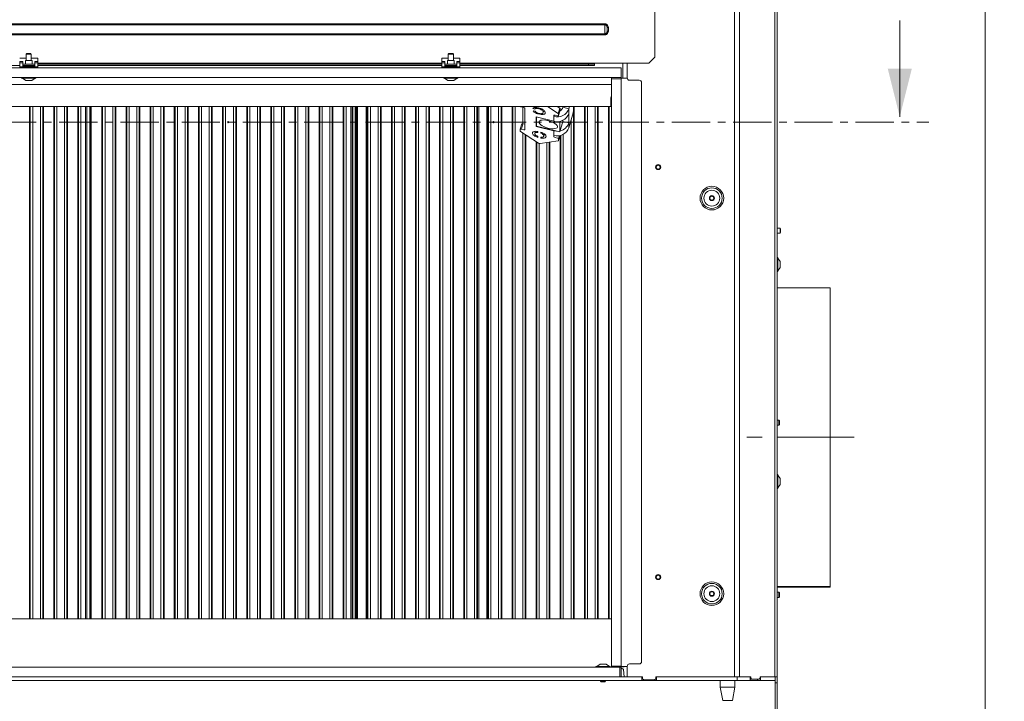
# Model space of a CAD drawing. Extents: x 5572 to 9506, y -2525 to 2952.
# Drawn here: x 7583 to 8399, y 185 to 750 of the extents above; entities that cross this region are included whole.
import ezdxf

# ---------------------------------------------------------------- set-up
doc = ezdxf.new("R2010")
doc.units = 0
doc.header["$LTSCALE"] = 5
doc.linetypes.add('CENTER', pattern=[10.16, 6.35, -1.27, 1.27, -1.27])
doc.linetypes.add('CENTERX2', pattern=[20.32, 12.7, -2.54, 2.54, -2.54])
doc.layers.add('SLD-0', color=7, linetype='Continuous')
doc.styles.add('Brunner 2014', font='arial.ttf', dxfattribs={"height": 35})
doc.dimstyles.new('Brunner 2014', dxfattribs={"dimscale": 5, "dimtxt": 35, "dimasz": 5, "dimexe": 3.175, "dimexo": 0, "dimgap": 0.762, "dimtad": 1, "dimdec": 0, "dimrnd": 1e-08, "dimtxsty": 'Brunner 2014', "dimcen": 0.09, "dimdle": 10, "dimclrd": 7, "dimclre": 7, "dimclrt": 7, "dimadec": 1, "dimazin": 2, "dimtfac": 0.666667, "dimtdec": 0, "dimtmove": 0, "dimatfit": 3, "dimldrblk": 'Filled-1', "dimfxl": 1, "dimtolj": 1, "dimlwd": 5, "dimlwe": 5, "dimarcsym": 0})

# ---------------------------------------------------------------- blocks, each defined once
blk = doc.blocks.new('*D82')
at = {"layer": 'Defpoints', "color": 0, "lineweight": 5}
for p in [(7787.36, 1579.38), (8209.16, 82.38), (8383.26, 82.38)]:
    blk.add_point(p, dxfattribs=at)
at = {"layer": 'SLD-0', "color": 7, "linetype": 'Continuous', "lineweight": 5}
for p, q in [((7787.36, 1579.38), (8399.14, 1579.38)), ((8383.26, 1554.38), (8383.26, 107.38)), ((8209.16, 82.38), (8399.14, 82.38))]:
    blk.add_line(p, q, dxfattribs=at)
at = {"layer": 'SLD-0', "color": 7, "lineweight": 5}
for points in [[(8379.1, 1554.38), (8387.43, 1554.38), (8383.26, 1579.38)], [(8379.1, 107.38), (8387.43, 107.38), (8383.26, 82.38)]]:
    blk.add_solid(points, dxfattribs=at)
at = {"layer": 'SLD-0', "color": 7, "insert": (8343.71, 859.29), "char_height": 35, "attachment_point": 2, "rotation": 90, "style": 'Brunner 2014'}
blk.add_mtext('\\A1;1497', dxfattribs=at)
blk = doc.blocks.new('Filled-1')
at = {"color": 0}
for p, q in [((0, 0), (-1, 0.167)), ((-1, 0.167), (-1, -0.167)), ((-1, 0), (0, 0)), ((-1, -0.167), (0, 0))]:
    blk.add_line(p, q, dxfattribs=at)
at = {"color": 0, "flags": 128}
blk.add_lwpolyline([(-1, -0.167), (0, 0), (-1, 0.167), (-1, -0.167)], dxfattribs=at)
at = {"color": 0}
blk.add_solid([(-1, -0.167), (0, 0), (-1, 0.167), (-1, -0.167)], dxfattribs=at)

msp = doc.modelspace()

# ---------------------------------------------------------------- linework, layer by layer
at = {"color": 7, "linetype": 'Continuous', "lineweight": 0}
for p, q in [((8109.45, 719.38), (8109.45, 1245.38)), ((8175.45, 205.38), (8175.45, 1243.38)), ((8179.69, 205.38), (8179.69, 1243.38)), ((8208.91, 205.38), (8208.91, 1243.38)), ((8210.66, 205.38), (8210.66, 1243.38)), ((8067.95, 746.95), (7155.95, 746.95)), ((7155.95, 746.12), (8067.95, 746.12)), ((8067.95, 746.12), (8067.95, 746.95)), ((8067.95, 746.12), (8067.95, 738.64)), ((8070.82, 743.79), (8069.86, 743.67)), ((8312.47, 749.68), (8312.47, 669.68)), ((8067.95, 738.64), (7155.95, 738.64)), ((7155.95, 737.81), (8067.95, 737.81)), ((8067.95, 737.81), (8067.95, 738.64)), ((8070.82, 740.96), (8069.86, 741.09)), ((7588.1, 721.88), (7588.6, 722.38)), ((7588.1, 716.48), (7588.1, 721.88)), ((7592.3, 721.88), (7588.1, 721.88)), ((7591.8, 722.38), (7588.6, 722.38)), ((7591.8, 722.38), (7592.3, 721.88)), ((7592.3, 721.88), (7592.3, 716.48)), ((7938.1, 721.88), (7938.6, 722.38)), ((7938.1, 716.48), (7938.1, 721.88)), ((7942.3, 721.88), (7938.1, 721.88)), ((7941.8, 722.38), (7938.6, 722.38)), ((7941.8, 722.38), (7942.3, 721.88)), ((7942.3, 721.88), (7942.3, 716.48)), ((8109.45, 719.38), (8104.45, 714.38)), ((7247.7, 712.38), (7582.7, 712.38)), ((7582.7, 718.38), (7588.1, 718.38)), ((7582.7, 715.57), (7585.2, 715.57)), ((7582.7, 715.57), (7582.7, 714.57)), ((7582.7, 714.57), (7585.2, 714.57)), ((7582.7, 714.57), (7582.7, 711.38)), ((7582.7, 711.38), (7585.2, 711.38)), ((7582.7, 710.38), (7582.7, 711.38)), ((7585.2, 715.57), (7585.2, 714.57)), ((7585.2, 714.57), (7585.2, 711.38)), ((7585.2, 713.38), (7595.2, 713.38)), ((7585.2, 712.38), (7595.2, 712.38)), ((7585.2, 711.48), (7585.3, 711.48)), ((7585.2, 711.38), (7585.2, 710.88)), ((7585.2, 711), (7585.3, 711)), ((7588.1, 710.97), (7585.2, 710.97)), ((7595.2, 710.88), (7585.2, 710.88)), ((7585.3, 711), (7585.3, 711.48)), ((7595.1, 711.48), (7585.3, 711.48)), ((7585.3, 711), (7595.1, 711)), ((7587.4, 713.38), (7587.4, 716.48)), ((7587.4, 716.48), (7593, 716.48)), ((7587.4, 711.98), (7587.4, 712.38)), ((7588.1, 710.88), (7588.1, 711)), ((7592.3, 718.38), (7597.7, 718.38)), ((7592.3, 711), (7592.3, 710.88)), ((7595.2, 710.97), (7592.3, 710.97)), ((7593, 716.48), (7593, 713.38)), ((7593, 712.38), (7593, 711.98)), ((7595.1, 711.48), (7595.1, 711)), ((7595.1, 711.48), (7595.2, 711.48)), ((7595.1, 711), (7595.2, 711)), ((7595.2, 715.57), (7597.7, 715.57)), ((7595.2, 714.57), (7595.2, 715.57)), ((7595.2, 714.57), (7597.7, 714.57)), ((7595.2, 711.38), (7595.2, 714.57)), ((7595.2, 711.38), (7597.7, 711.38)), ((7595.2, 710.88), (7595.2, 711.38)), ((7597.7, 715.57), (7597.7, 718.38)), ((7597.7, 714.57), (7597.7, 715.57)), ((7597.7, 711.38), (7597.7, 714.57)), ((7597.7, 714.38), (7932.7, 714.38)), ((7597.7, 713.38), (7932.7, 713.38)), ((7597.7, 712.38), (7932.7, 712.38)), ((7597.7, 711.38), (7597.7, 710.38)), ((7932.7, 718.38), (7938.1, 718.38)), ((7932.7, 715.57), (7932.7, 718.38)), ((7932.7, 715.57), (7935.2, 715.57)), ((7932.7, 715.57), (7932.7, 714.57)), ((7932.7, 714.57), (7935.2, 714.57)), ((7932.7, 714.57), (7932.7, 711.38)), ((7932.7, 711.38), (7935.2, 711.38)), ((7932.7, 710.38), (7932.7, 711.38)), ((7935.2, 715.57), (7935.2, 714.57)), ((7935.2, 714.57), (7935.2, 711.38)), ((7935.2, 713.38), (7945.2, 713.38)), ((7935.2, 712.38), (7945.2, 712.38)), ((7935.2, 711.48), (7935.3, 711.48)), ((7935.2, 711.38), (7935.2, 710.88)), ((7935.2, 711), (7935.3, 711)), ((7938.1, 710.97), (7935.2, 710.97)), ((7945.2, 710.88), (7935.2, 710.88)), ((7945.1, 711.48), (7935.3, 711.48)), ((7935.3, 711), (7935.3, 711.48)), ((7935.3, 711), (7945.1, 711)), ((7937.4, 713.38), (7937.4, 716.48)), ((7937.4, 716.48), (7943, 716.48)), ((7937.4, 711.98), (7937.4, 712.38)), ((7938.1, 710.88), (7938.1, 711)), ((7942.3, 718.38), (7947.7, 718.38)), ((7942.3, 711), (7942.3, 710.88)), ((7945.2, 710.97), (7942.3, 710.97)), ((7943, 716.48), (7943, 713.38)), ((7943, 712.38), (7943, 711.98)), ((7945.1, 711.48), (7945.1, 711)), ((7945.1, 711.48), (7945.2, 711.48)), ((7945.1, 711), (7945.2, 711)), ((7945.2, 715.57), (7947.7, 715.57)), ((7945.2, 714.57), (7945.2, 715.57)), ((7945.2, 714.57), (7947.7, 714.57)), ((7945.2, 711.38), (7945.2, 714.57)), ((7945.2, 711.38), (7947.7, 711.38)), ((7945.2, 710.88), (7945.2, 711.38)), ((7947.7, 715.57), (7947.7, 718.38)), ((7947.7, 714.57), (7947.7, 715.57)), ((7947.7, 711.38), (7947.7, 714.57)), ((7947.7, 714.38), (8059.45, 714.38)), ((7947.7, 713.38), (8054.45, 713.38)), ((7947.7, 712.38), (8054.45, 712.38)), ((7947.7, 711.38), (7947.7, 710.38)), ((8059.45, 713.38), (8054.45, 713.38)), ((8054.45, 713.38), (8054.45, 712.38)), ((8054.45, 712.38), (8059.45, 712.38)), ((8059.45, 714.38), (8059.45, 713.38)), ((8104.45, 714.38), (8059.45, 714.38)), ((8059.45, 712.38), (8059.45, 713.38)), ((8082.95, 701.88), (8082.95, 714.38)), ((8086.43, 702.13), (8086.43, 714.38)), ((7584.3, 701.83), (7584.3, 702.38)), ((7596.1, 702.38), (7596.1, 701.83)), ((7934.3, 701.83), (7934.3, 702.38)), ((7946.1, 702.38), (7946.1, 701.83)), ((7401.95, 696.49), (8073.45, 696.49)), ((7596.1, 701.83), (7584.3, 701.83)), ((7587.7, 699.88), (7584.9, 701.83)), ((7592.7, 699.88), (7587.7, 699.88)), ((7595.5, 701.83), (7592.7, 699.88)), ((7946.1, 701.83), (7934.3, 701.83)), ((7937.7, 699.88), (7934.9, 701.83)), ((7942.7, 699.88), (7937.7, 699.88)), ((7945.5, 701.83), (7942.7, 699.88)), ((8086.45, 701.88), (8081.45, 701.88)), ((8088.43, 700.13), (8096.43, 700.13)), ((8098.43, 698.13), (8098.43, 218.13)), ((8073, 678.38), (7384.95, 678.38)), ((7641.16, 678.38), (7641.16, 253.38)), ((7861.16, 678.38), (7861.16, 253.38)), ((7998.67, 678.03), (8000.6, 677.55)), ((8020.37, 678.38), (8029.3, 672.55)), ((8028.48, 678.38), (8030.59, 677)), ((8033.14, 677.68), (8033.34, 678.38)), ((8033.14, 677.68), (8037.97, 676.49)), ((8037.97, 676.49), (8038.51, 678.38)), ((8041.85, 677.66), (8041.85, 674.52)), ((8073, 680.49), (8073, 685.38)), ((8073, 678.38), (8073, 680.49)), ((8001.57, 659.27), (8001.57, 676.92)), ((8009.77, 676.13), (8008.1, 676.71)), ((8008.4, 674.69), (8010.08, 674.42)), ((8010.17, 677.48), (8009.77, 676.13)), ((8011.04, 669.68), (8011.04, 661.84)), ((8025.72, 666.07), (8011.04, 669.68)), ((8011.29, 661.99), (8011.29, 669.62)), ((8013.14, 672.67), (8012.99, 672.15)), ((8013.26, 677.03), (8013.11, 676.52)), ((8016.72, 673.35), (8016.8, 673.65)), ((8017.3, 675.21), (8016.76, 673.34)), ((8017.26, 675.24), (8016.8, 673.65)), ((8026.07, 671.18), (8025.72, 669.99)), ((8025.72, 670.97), (8025.72, 669.99)), ((8025.72, 666.07), (8025.72, 669.99)), ((8028.62, 670.65), (8026.68, 671.12)), ((8030.59, 677), (8029.3, 672.55)), ((8029.58, 672.21), (8030.88, 676.65)), ((8030.88, 675.24), (8029.58, 670.8)), ((8030.87, 675.2), (8029.58, 670.76)), ((8029.58, 672.21), (8029.58, 670.8)), ((8030.87, 675.2), (8030.88, 675.24)), ((8030.88, 676.65), (8030.88, 675.24)), ((8037.97, 672.57), (8037.97, 676.49)), ((8037.97, 660.8), (8041.59, 673.24)), ((8037.97, 664.73), (8037.97, 672.57)), ((7997.71, 659.48), (7999.01, 663.92)), ((7998.67, 659.59), (7999.97, 664.03)), ((8001.57, 663.64), (7999.97, 664.03)), ((8011.29, 662.7), (8011.04, 661.84)), ((8025.72, 658.22), (8011.04, 661.84)), ((8030.6, 657.23), (8011.29, 661.99)), ((8027.8, 665.76), (8030.6, 665.07)), ((8030.89, 666.07), (8030.6, 665.07)), ((8033.14, 665.92), (8030.6, 657.23)), ((8030.6, 665.07), (8030.6, 657.23)), ((8033.14, 665.92), (8033.14, 666.9)), ((8033.14, 665.92), (8037.97, 664.73)), ((8037.97, 660.8), (8037.97, 664.73)), ((7997.71, 659.44), (7997.71, 658.03)), ((7997.99, 657.68), (8012.96, 647.91)), ((8000.6, 659.12), (7998.67, 659.59)), ((8008, 656.81), (8007.87, 656.34)), ((8009.83, 656.07), (8010.32, 657.77)), ((8012.32, 656.81), (8012.32, 657.62)), ((8012.32, 653.55), (8012.32, 652.75)), ((8014.73, 656.21), (8014.73, 657.02)), ((8014.95, 656.93), (8014.73, 656.21)), ((8017.74, 655.58), (8017.19, 653.7)), ((8017.7, 655.6), (8017.23, 653.98)), ((8025.72, 658.22), (8025.72, 654.3)), ((8025.72, 653.32), (8025.72, 654.3)), ((8030.78, 654.27), (8029.58, 650.13)), ((8014.33, 647.58), (8029.3, 649.97)), ((8014.73, 652.96), (8014.73, 652.16)), ((8014.97, 652.96), (8014.73, 652.16)), ((8028.62, 652.21), (8026.68, 652.69)), ((8029.58, 650.17), (8029.58, 651.58)), ((8210.66, 577.48), (8213.16, 577.48)), ((8213.16, 573.28), (8210.66, 573.28)), ((8213.16, 577.48), (8213.66, 576.98)), ((8213.16, 575.36), (8213.16, 577.48)), ((8213.16, 573.28), (8213.16, 575.36)), ((8213.66, 573.78), (8213.16, 573.28)), ((8213.66, 575.37), (8213.66, 576.98)), ((8213.66, 573.78), (8213.66, 575.37)), ((8210.66, 553.28), (8211.21, 553.28)), ((8211.21, 553.28), (8211.21, 541.48)), ((8211.21, 552.68), (8213.16, 549.88)), ((8213.16, 549.88), (8213.16, 544.88)), ((8211.21, 541.48), (8210.66, 541.48)), ((8213.16, 544.88), (8211.21, 542.08)), ((8210.66, 418.33), (8212.16, 418.33)), ((8212.16, 418.33), (8212.66, 417.83)), ((8212.16, 415.07), (8212.16, 418.33)), ((8212.66, 415.35), (8212.66, 417.83)), ((8212.16, 414.13), (8210.66, 414.13)), ((8212.16, 414.13), (8212.16, 415.07)), ((8212.66, 414.63), (8212.16, 414.13)), ((8212.66, 414.63), (8212.66, 415.35)), ((8210.66, 373.28), (8211.21, 373.28)), ((8211.21, 373.28), (8211.21, 361.48)), ((8211.21, 372.68), (8213.16, 369.88)), ((8213.16, 369.88), (8213.16, 364.88)), ((8211.21, 361.48), (8210.66, 361.48)), ((8213.16, 364.88), (8211.21, 362.08)), ((8210.66, 275.54), (8212.16, 275.54)), ((8212.16, 271.34), (8210.66, 271.34)), ((8212.16, 275.54), (8212.66, 275.04)), ((8212.16, 271.34), (8212.16, 275.54)), ((8212.66, 271.84), (8212.16, 271.34)), ((8212.66, 271.84), (8212.66, 275.04)), ((8073.45, 253.38), (7192.16, 253.38)), ((8060.55, 213.38), (8060.55, 213.93)), ((8060.55, 213.93), (8072.35, 213.93)), ((8061.15, 213.93), (8063.95, 215.88)), ((8063.95, 215.88), (8068.95, 215.88)), ((8068.95, 215.88), (8071.75, 213.93)), ((8072.35, 213.93), (8072.35, 213.38)), ((8086.42, 213.88), (8081.45, 213.88)), ((8081.45, 213.4), (8081.66, 213.38)), ((8082.26, 212.38), (8081.45, 212.38)), ((8081.66, 213.38), (8081.66, 213.88)), ((8081.66, 213.38), (8086.42, 213.88)), ((8086.43, 205.38), (8086.43, 214.13)), ((8096.43, 216.13), (8088.43, 216.13)), ((8080.45, 205.38), (8081.45, 205.38)), ((8086.43, 205.38), (8081.45, 205.38)), ((8083.9, 205.38), (8083.26, 211.48)), ((8099.16, 205.38), (8086.43, 205.38)), ((8098.66, 202.38), (8098.66, 205.38)), ((8099.16, 203.88), (8099.16, 205.38)), ((8175.45, 205.38), (8110.16, 205.38)), ((8110.16, 205.38), (8110.16, 203.88)), ((8110.66, 202.38), (8110.66, 205.38)), ((8175.45, 205.38), (8177.04, 205.38)), ((8177.66, 205.38), (8177.04, 205.38)), ((8177.66, 202.38), (8177.66, 205.38)), ((8177.66, 205.38), (8178.04, 205.38)), ((8178.04, 205.38), (8179.69, 205.38)), ((8188.88, 205.38), (8179.69, 205.38)), ((8188.39, 202.38), (8188.39, 205.38)), ((8188.88, 204.38), (8188.39, 204.38)), ((8188.88, 204.38), (8188.88, 205.38)), ((8189.59, 203.38), (8188.88, 204.38)), ((8196.66, 204.38), (8195.96, 203.38)), ((8208.91, 205.38), (8196.66, 205.38)), ((8196.66, 205.38), (8196.66, 204.38)), ((8196.87, 202.38), (8196.87, 205.38)), ((8208.91, 205.38), (8210.66, 205.38)), ((8209.16, 205.38), (8209.16, 202.38)), ((8210.66, 200.38), (8210.66, 205.38)), ((8098.66, 202.38), (7123.66, 202.38)), ((8064.35, 201.88), (8064.35, 202.38)), ((8064.85, 201.38), (8064.35, 201.88)), ((8064.35, 201.88), (8068.55, 201.88)), ((8064.85, 201.38), (8068.05, 201.38)), ((8068.55, 201.88), (8068.05, 201.38)), ((8068.55, 202.38), (8068.55, 201.88)), ((8110.66, 202.38), (8098.66, 202.38)), ((8100.16, 202.88), (8099.16, 203.88)), ((8109.16, 202.88), (8100.16, 202.88)), ((8110.16, 203.88), (8109.16, 202.88)), ((8177.66, 202.38), (8110.66, 202.38)), ((8163.66, 196.88), (8163.66, 202.38)), ((8165.66, 185.88), (8163.66, 196.88)), ((8163.66, 196.88), (8175.66, 196.88)), ((8175.66, 196.88), (8173.66, 185.88)), ((8175.66, 202.38), (8175.66, 196.88)), ((8177.66, 202.38), (8188.39, 202.38)), ((8188.39, 203.38), (8189.59, 203.38)), ((8194.54, 202.38), (8188.39, 202.38)), ((8195.96, 203.38), (8189.59, 203.38)), ((8194.54, 202.38), (8194.54, 203.38)), ((8196.87, 202.38), (8194.54, 202.38)), ((8196.87, 202.38), (8209.16, 202.38)), ((8209.16, 202.38), (8209.16, 199.38)), ((8209.16, 88.38), (8209.16, 199.38)), ((8210.66, 90.38), (8210.66, 200.38)), ((8165.66, 185.88), (8173.66, 185.88))]:
    msp.add_line(p, q, dxfattribs=at)
at = {"color": 30, "linetype": 'Continuous', "lineweight": 0}
for p, q in [((8081.45, 710.38), (7063.95, 710.38)), ((8081.45, 710.38), (8081.45, 702.38)), ((8081.45, 702.38), (7063.95, 702.38)), ((8073.45, 702.38), (8073.45, 701.38)), ((8081.45, 701.38), (8081.45, 702.38)), ((8073.45, 701.38), (8081.45, 701.38)), ((8073.45, 214.38), (8073.45, 701.38)), ((8081.45, 214.38), (8081.45, 701.38)), ((7063.95, 213.38), (8080.45, 213.38)), ((8081.45, 214.38), (8073.45, 214.38)), ((8073.45, 214.38), (8073.45, 213.38)), ((8080.45, 213.38), (8080.45, 205.38)), ((8081.45, 213.38), (8080.45, 213.38)), ((8081.45, 213.38), (8081.45, 214.38)), ((8081.45, 205.38), (8081.45, 213.38)), ((7063.95, 205.38), (8080.45, 205.38))]:
    msp.add_line(p, q, dxfattribs=at)
at = {"color": 8, "linetype": 'Continuous', "lineweight": 0}
for p, q in [((7590.92, 253.38), (7590.92, 678.38)), ((7591.48, 678.38), (7591.48, 253.38)), ((7593.46, 253.38), (7593.46, 678.38)), ((7599.86, 678.38), (7599.86, 253.38)), ((7601.85, 253.38), (7601.85, 678.38)), ((7602.41, 678.38), (7602.41, 253.38)), ((7610.92, 253.38), (7610.92, 678.38)), ((7611.48, 678.38), (7611.48, 253.38)), ((7613.46, 253.38), (7613.46, 678.38)), ((7619.86, 678.38), (7619.86, 253.38)), ((7621.85, 253.38), (7621.85, 678.38)), ((7622.41, 678.38), (7622.41, 253.38)), ((7630.92, 253.38), (7630.92, 678.38)), ((7631.48, 678.38), (7631.48, 253.38)), ((7633.46, 253.38), (7633.46, 678.38)), ((7637.26, 678.38), (7637.26, 253.38)), ((7638.26, 253.38), (7638.26, 678.38)), ((7640.91, 253.38), (7640.91, 678.38)), ((7641.91, 678.38), (7641.91, 253.38)), ((7650.92, 253.38), (7650.92, 678.38)), ((7651.48, 678.38), (7651.48, 253.38)), ((7653.46, 253.38), (7653.46, 678.38)), ((7659.86, 678.38), (7659.86, 253.38)), ((7661.85, 253.38), (7661.85, 678.38)), ((7662.41, 678.38), (7662.41, 253.38)), ((7670.92, 253.38), (7670.92, 678.38)), ((7671.48, 678.38), (7671.48, 253.38)), ((7673.46, 253.38), (7673.46, 678.38)), ((7679.86, 678.38), (7679.86, 253.38)), ((7681.85, 253.38), (7681.85, 678.38)), ((7682.41, 678.38), (7682.41, 253.38)), ((7690.92, 253.38), (7690.92, 678.38)), ((7691.48, 678.38), (7691.48, 253.38)), ((7693.46, 253.38), (7693.46, 678.38)), ((7699.86, 678.38), (7699.86, 253.38)), ((7701.85, 253.38), (7701.85, 678.38)), ((7702.41, 678.38), (7702.41, 253.38)), ((7710.92, 253.38), (7710.92, 678.38)), ((7711.48, 678.38), (7711.48, 253.38)), ((7713.46, 253.38), (7713.46, 678.38)), ((7719.86, 678.38), (7719.86, 253.38)), ((7721.85, 253.38), (7721.85, 678.38)), ((7722.41, 678.38), (7722.41, 253.38)), ((7730.92, 253.38), (7730.92, 678.38)), ((7731.48, 678.38), (7731.48, 253.38)), ((7733.46, 253.38), (7733.46, 678.38)), ((7739.86, 678.38), (7739.86, 253.38)), ((7741.85, 253.38), (7741.85, 678.38)), ((7742.41, 678.38), (7742.41, 253.38)), ((7750.92, 253.38), (7750.92, 678.38)), ((7751.48, 678.38), (7751.48, 253.38)), ((7753.46, 253.38), (7753.46, 678.38)), ((7759.86, 678.38), (7759.86, 253.38)), ((7761.85, 253.38), (7761.85, 678.38)), ((7762.41, 678.38), (7762.41, 253.38)), ((7770.92, 253.38), (7770.92, 678.38)), ((7771.48, 678.38), (7771.48, 253.38)), ((7773.46, 253.38), (7773.46, 678.38)), ((7779.86, 678.38), (7779.86, 253.38)), ((7781.85, 253.38), (7781.85, 678.38)), ((7782.41, 678.38), (7782.41, 253.38)), ((7790.92, 253.38), (7790.92, 678.38)), ((7791.48, 678.38), (7791.48, 253.38)), ((7793.46, 253.38), (7793.46, 678.38)), ((7799.86, 678.38), (7799.86, 253.38)), ((7801.85, 253.38), (7801.85, 678.38)), ((7802.41, 678.38), (7802.41, 253.38)), ((7810.92, 253.38), (7810.92, 678.38)), ((7811.48, 678.38), (7811.48, 253.38)), ((7813.46, 253.38), (7813.46, 678.38)), ((7819.86, 678.38), (7819.86, 253.38)), ((7821.85, 253.38), (7821.85, 678.38)), ((7822.41, 678.38), (7822.41, 253.38)), ((7830.92, 253.38), (7830.92, 678.38)), ((7831.48, 678.38), (7831.48, 253.38)), ((7833.46, 253.38), (7833.46, 678.38)), ((7839.86, 678.38), (7839.86, 253.38)), ((7841.85, 253.38), (7841.85, 678.38)), ((7842.41, 678.38), (7842.41, 253.38)), ((7850.92, 253.38), (7850.92, 678.38)), ((7851.48, 678.38), (7851.48, 253.38)), ((7853.46, 253.38), (7853.46, 678.38)), ((7857.26, 678.38), (7857.26, 253.38)), ((7858.26, 253.38), (7858.26, 678.38)), ((7858.92, 678.38), (7858.92, 253.38)), ((7860.91, 253.38), (7860.91, 678.38)), ((7861.91, 678.38), (7861.91, 253.38)), ((7862.9, 253.38), (7862.9, 678.38)), ((7869.92, 678.38), (7869.92, 253.38)), ((7870.92, 253.38), (7870.92, 678.38)), ((7871.48, 678.38), (7871.48, 253.38)), ((7873.46, 253.38), (7873.46, 678.38)), ((7879.86, 678.38), (7879.86, 253.38)), ((7881.85, 253.38), (7881.85, 678.38)), ((7882.41, 678.38), (7882.41, 253.38)), ((7890.92, 253.38), (7890.92, 678.38)), ((7891.48, 678.38), (7891.48, 253.38)), ((7893.46, 253.38), (7893.46, 678.38)), ((7899.86, 678.38), (7899.86, 253.38)), ((7901.85, 253.38), (7901.85, 678.38)), ((7902.41, 678.38), (7902.41, 253.38)), ((7910.92, 253.38), (7910.92, 678.38)), ((7911.48, 678.38), (7911.48, 253.38)), ((7913.46, 253.38), (7913.46, 678.38)), ((7919.86, 678.38), (7919.86, 253.38)), ((7921.85, 253.38), (7921.85, 678.38)), ((7922.41, 678.38), (7922.41, 253.38)), ((7930.92, 253.38), (7930.92, 678.38)), ((7931.48, 678.38), (7931.48, 253.38)), ((7933.46, 253.38), (7933.46, 678.38)), ((7939.86, 678.38), (7939.86, 253.38)), ((7941.85, 253.38), (7941.85, 678.38)), ((7942.41, 678.38), (7942.41, 253.38)), ((7950.92, 253.38), (7950.92, 678.38)), ((7951.48, 678.38), (7951.48, 253.38)), ((7953.46, 253.38), (7953.46, 678.38)), ((7959.86, 678.38), (7959.86, 253.38)), ((7961.85, 253.38), (7961.85, 678.38)), ((7962.41, 678.38), (7962.41, 253.38)), ((7963.4, 253.38), (7963.4, 678.38)), ((7969.92, 678.38), (7969.92, 253.38)), ((7970.92, 253.38), (7970.92, 678.38)), ((7971.48, 678.38), (7971.48, 253.38)), ((7973.46, 253.38), (7973.46, 678.38)), ((7979.86, 678.38), (7979.86, 253.38)), ((7981.85, 253.38), (7981.85, 678.38)), ((7982.41, 678.38), (7982.41, 253.38)), ((7990.92, 253.38), (7990.92, 678.38)), ((7991.48, 678.38), (7991.48, 253.38)), ((7993.46, 253.38), (7993.46, 678.38)), ((7999.86, 677.73), (7999.86, 664.06)), ((8041.85, 253.38), (8041.85, 677.75)), ((8042.41, 678.38), (8042.41, 253.38)), ((8050.92, 253.38), (8050.92, 678.38)), ((8051.48, 678.38), (8051.48, 253.38)), ((8053.46, 253.38), (8053.46, 678.38)), ((8059.86, 678.38), (8059.86, 253.38)), ((8061.85, 253.38), (8061.85, 678.38)), ((8062.41, 678.38), (8062.41, 253.38)), ((8070.92, 253.38), (8070.92, 678.38)), ((8071.48, 678.38), (8071.48, 253.38)), ((8025.72, 670.97), (8025.74, 671.05)), ((8039.86, 667.32), (8039.86, 253.38)), ((7999.86, 656.46), (7999.86, 253.38)), ((8001.85, 253.38), (8001.85, 655.16)), ((8002.41, 654.8), (8002.41, 253.38)), ((8025.78, 658.42), (8025.72, 658.22)), ((8030.77, 654.27), (8029.58, 650.17)), ((8029.58, 651.58), (8030.34, 654.18)), ((8030.92, 253.38), (8030.92, 654.3)), ((8031.48, 654.46), (8031.48, 253.38)), ((8033.46, 253.38), (8033.46, 655.3)), ((8010.92, 253.38), (8010.92, 649.25)), ((8011.48, 648.88), (8011.48, 253.38)), ((8013.46, 253.38), (8013.46, 647.68)), ((8019.86, 648.46), (8019.86, 253.38)), ((8021.85, 253.38), (8021.85, 648.78)), ((8022.41, 648.87), (8022.41, 253.38)), ((8209.16, 200.38), (8210.66, 200.38))]:
    msp.add_line(p, q, dxfattribs=at)
at = {"color": 7, "linetype": 'CENTER', "lineweight": 0}
msp.add_line((7005.83, 665.38), (8336.62, 665.38), dxfattribs=at)
at = {"color": 5, "linetype": 'Continuous', "lineweight": 0}
for p, q in [((8210.66, 527.88), (8254.66, 527.88)), ((8254.66, 280.21), (8254.66, 527.88)), ((8254.66, 280.21), (8210.66, 280.21)), ((8254.66, 280.2), (8210.66, 280.2)), ((8254.66, 279.88), (8210.66, 279.88)), ((8254.66, 280.21), (8254.66, 280.2)), ((8254.66, 279.88), (8254.66, 280.2))]:
    msp.add_line(p, q, dxfattribs=at)
at = {"color": 7, "linetype": 'Continuous', "lineweight": 0, "flags": 128}
for points in [[(8073, 685.38), (8073.18, 686.54), (8073.46, 687.19)], [(8026.68, 671.12), (8026.5, 671.16), (8026.31, 671.18), (8026.15, 671.19), (8026, 671.18), (8025.88, 671.15), (8025.79, 671.1), (8025.74, 671.04), (8025.72, 670.97)], [(8029.58, 670.8), (8029.56, 670.73), (8029.51, 670.67), (8029.42, 670.62), (8029.3, 670.59), (8029.15, 670.58), (8028.99, 670.58), (8028.8, 670.61), (8028.62, 670.65)], [(7999.97, 664.03), (7999.78, 664.07), (7999.6, 664.1), (7999.43, 664.1), (7999.28, 664.09), (7999.16, 664.06), (7999.07, 664.01), (7999.02, 663.95), (7999.01, 663.92)], [(8013.22, 665.44), (8013.4, 664.72), (8013.93, 663.94), (8014.79, 663.15), (8015.94, 662.37), (8017.33, 661.65), (8018.88, 661.02), (8020.53, 660.5), (8022.2, 660.13), (8023.81, 659.91), (8025.28, 659.86), (8026.56, 659.99), (8027.57, 660.28), (8028.27, 660.72), (8028.63, 661.3), (8028.63, 661.98), (8028.27, 662.73), (8027.57, 663.52), (8026.56, 664.31), (8025.28, 665.06), (8023.81, 665.74), (8022.2, 666.32), (8020.53, 666.77), (8018.88, 667.06), (8017.33, 667.2), (8015.94, 667.16), (8014.79, 666.95), (8013.93, 666.58), (8013.4, 666.07), (8013.22, 665.44)], [(7997.71, 659.44), (7997.72, 659.51), (7997.78, 659.57), (7997.87, 659.62), (7997.99, 659.65), (7998.14, 659.66), (7998.3, 659.65), (7998.48, 659.63), (7998.67, 659.59)], [(8000.6, 659.12), (8000.79, 659.08), (8000.97, 659.05), (8001.14, 659.05), (8001.29, 659.06), (8001.41, 659.09), (8001.5, 659.14), (8001.55, 659.2), (8001.57, 659.27)], [(8027.8, 657.92), (8027.65, 657.93), (8025.72, 658.22)], [(8029.58, 650.17), (8029.58, 650.14), (8029.56, 650.1), (8029.54, 650.07), (8029.51, 650.04), (8029.47, 650.02), (8029.42, 650), (8029.36, 649.98), (8029.3, 649.97)]]:
    msp.add_lwpolyline(points, dxfattribs=at)
at = {"color": 7, "linetype": 'Continuous', "lineweight": 0}
for centre, radius in [((7755.66, 665.38), 0.488), ((7975.66, 665.38), 0.488), ((8112.13, 628.13), 2.1), ((8112.13, 628.13), 1.6), ((8156.66, 602.38), 9.78), ((8156.66, 602.38), 8.55), ((8156.66, 602.38), 6.55), ((8156.66, 602.38), 2.1), ((8156.66, 602.38), 1.6), ((8112.13, 288.13), 2.1), ((8112.13, 288.13), 1.6), ((8156.66, 274.38), 9.78), ((8156.66, 274.38), 8.55), ((8156.66, 274.38), 6.55), ((8156.66, 274.38), 2.1), ((8156.66, 274.38), 1.6)]:
    msp.add_circle(centre, radius, dxfattribs=at)
for centre, radius, start, end in [((7586.9, 711.98), 0.5, 270, 0), ((7593.5, 711.98), 0.5, 180, 270), ((7936.9, 711.98), 0.5, 270, 0), ((7943.5, 711.98), 0.5, 180, 270), ((8088.43, 702.13), 2, 180, 270), ((8096.43, 698.13), 2, 0, 90), ((7999.11, 680.04), 2.06, 233.7769, 257.63241), ((8028.62, 679.08), 4.72, 297.08527, 342.81805), ((8045.82, 677.4), 3.98, 165.73006, 176.18528), ((8000.51, 676.35), 1.21, 28.35117, 85.39629), ((8028.4, 679.73), 10.1, 254.63021, 341.31401), ((8028.4, 675.81), 10.1, 254.63021, 341.31401), ((8029.08, 672.09), 0.517, 13.51698, 64.85142), ((8030.37, 676.53), 0.517, 13.51698, 64.85142), ((8035.58, 675.12), 6.3, 342.61902, 354.53166), ((8025.38, 678.74), 12.93, 247.69562, 259.82361), ((8028.74, 667.65), 9.68, 282.84358, 342.37625), ((7998.21, 658.15), 0.517, 193.51698, 244.85142), ((8028.4, 664.04), 10.1, 254.63021, 341.31401), ((8026.78, 653.89), 1.21, 208.35117, 265.39629), ((8014.15, 649.79), 2.22, 237.66146, 274.64627), ((8028.52, 651.01), 1.21, 28.35117, 85.39629), ((8082.26, 211.38), 1, 6, 90), ((8088.43, 214.13), 2, 90, 180), ((8096.43, 218.13), 2, 270, 0)]:
    msp.add_arc(centre, radius, start, end, dxfattribs=at)
for points, knots in [([(8070.82, 743.79), (8070.78, 744.07), (8070.67, 744.75), (8070.26, 745.67), (8069.59, 746.41), (8068.81, 746.86), (8068.24, 746.92), (8067.95, 746.95)], [0, 0, 0, 0, 0.179724, 0.441655, 0.631493, 0.815627, 1, 1, 1, 1]), ([(8067.95, 746.12), (8068.14, 746.09), (8068.53, 746.05), (8069.05, 745.72), (8069.51, 745.16), (8069.77, 744.44), (8069.83, 743.9), (8069.86, 743.67)], [0, 0, 0, 0, 0.167739, 0.338524, 0.521759, 0.794582, 1, 1, 1, 1]), ([(8070.82, 740.96), (8070.82, 740.97), (8070.88, 741.44), (8070.93, 742.38), (8070.86, 743.32), (8070.82, 743.79)], [0, 0, 0, 0, 0.004396, 0.500006, 1, 1, 1, 1]), ([(8069.86, 741.09), (8069.83, 740.85), (8069.77, 740.31), (8069.51, 739.59), (8069.05, 739.03), (8068.53, 738.7), (8068.14, 738.66), (8067.95, 738.64)], [0, 0, 0, 0, 0.205418, 0.478241, 0.661476, 0.832261, 1, 1, 1, 1]), ([(8067.95, 737.81), (8068.24, 737.84), (8068.81, 737.9), (8069.59, 738.35), (8070.26, 739.09), (8070.67, 740.01), (8070.78, 740.69), (8070.82, 740.96)], [0, 0, 0, 0, 0.184373, 0.368507, 0.558345, 0.820276, 1, 1, 1, 1]), ([(8008.1, 676.71), (8008.29, 676.9), (8008.69, 677.3), (8009.94, 677.53), (8011.45, 677.45), (8012.46, 677.23), (8012.96, 677.12)], [0, 0, 0, 0, 0.280256, 0.559546, 0.779589, 1, 1, 1, 1]), ([(8012.99, 672.15), (8012.41, 672.31), (8011.24, 672.63), (8009.81, 673.34), (8008.86, 674.05), (8008.55, 674.47), (8008.4, 674.69)], [0, 0, 0, 0, 0.280081, 0.559449, 0.779549, 1, 1, 1, 1]), ([(8013.11, 676.52), (8012.66, 676.62), (8011.74, 676.81), (8010.67, 676.75), (8010.05, 676.49), (8009.87, 676.25), (8009.77, 676.13)], [0, 0, 0, 0, 0.279708, 0.5589, 0.779227, 1, 1, 1, 1]), ([(8010.08, 674.42), (8010.21, 674.24), (8010.47, 673.87), (8011.21, 673.34), (8012.15, 672.94), (8012.76, 672.77), (8013.07, 672.69)], [0, 0, 0, 0, 0.280553, 0.559739, 0.779654, 1, 1, 1, 1]), ([(8012.96, 677.12), (8013.54, 676.96), (8014.71, 676.65), (8016.36, 675.94), (8017.6, 675.05), (8018.33, 674.12), (8018.43, 673.53), (8018.48, 673.24)], [0, 0, 0, 0, 0.186967, 0.373181, 0.559548, 0.779642, 1, 1, 1, 1]), ([(8018.48, 673.24), (8018.45, 673.02), (8018.39, 672.57), (8017.81, 672.04), (8016.71, 671.72), (8015.01, 671.73), (8013.66, 672.01), (8012.99, 672.15)], [0, 0, 0, 0, 0.187127, 0.374004, 0.560578, 0.78012, 1, 1, 1, 1]), ([(8013.07, 672.69), (8013.49, 672.6), (8014.33, 672.41), (8015.45, 672.4), (8016.31, 672.62), (8016.53, 672.92), (8016.65, 673.09)], [0, 0, 0, 0, 0.239566, 0.478439, 0.717502, 1, 1, 1, 1]), ([(8016.8, 673.65), (8016.76, 673.92), (8016.7, 674.45), (8016, 675.32), (8014.62, 676.08), (8013.62, 676.37), (8013.11, 676.52)], [0, 0, 0, 0, 0.281245, 0.560716, 0.780138, 1, 1, 1, 1]), ([(8012.32, 657.62), (8011.6, 657.7), (8010.17, 657.87), (8008.75, 657.56), (8008, 657.03), (8007.91, 656.57), (8007.87, 656.34)], [0, 0, 0, 0, 0.27954, 0.558906, 0.779437, 1, 1, 1, 1]), ([(8007.87, 656.34), (8007.91, 656.02), (8008, 655.36), (8009.02, 654.31), (8010.55, 653.39), (8011.73, 652.96), (8012.32, 652.75)], [0, 0, 0, 0, 0.280487, 0.559901, 0.779975, 1, 1, 1, 1]), ([(8009.8, 655.87), (8009.83, 656.03), (8009.89, 656.35), (8010.36, 656.7), (8011.17, 656.9), (8011.94, 656.84), (8012.32, 656.81)], [0, 0, 0, 0, 0.249465, 0.4998115, 0.7496147, 1, 1, 1, 1]), ([(8012.32, 653.55), (8012.11, 653.63), (8011.7, 653.79), (8010.97, 654.18), (8010.25, 654.71), (8009.85, 655.32), (8009.82, 655.69), (8009.8, 655.87)], [0, 0, 0, 0, 0.12505, 0.250358, 0.500167, 0.750182, 1, 1, 1, 1]), ([(8019.16, 653.5), (8019.11, 653.83), (8018.99, 654.47), (8017.98, 655.5), (8016.45, 656.39), (8015.31, 656.81), (8014.73, 657.02)], [0, 0, 0, 0, 0.280297, 0.559898, 0.779747, 1, 1, 1, 1]), ([(8014.73, 656.21), (8015.13, 656.05), (8015.72, 655.8), (8016.32, 655.41), (8016.79, 655.01), (8017.16, 654.51), (8017.21, 654.16), (8017.23, 653.98)], [0, 0, 0, 0, 0.249694, 0.373909, 0.499795, 0.749032, 1, 1, 1, 1]), ([(8017.23, 653.98), (8017.21, 653.81), (8017.17, 653.48), (8016.73, 653.1), (8015.92, 652.88), (8015.13, 652.93), (8014.73, 652.96)], [0, 0, 0, 0, 0.249572, 0.500162, 0.749872, 1, 1, 1, 1]), ([(8014.73, 652.16), (8015.46, 652.07), (8016.92, 651.9), (8018.35, 652.23), (8019.06, 652.8), (8019.13, 653.27), (8019.16, 653.5)], [0, 0, 0, 0, 0.279523, 0.558751, 0.779255, 1, 1, 1, 1]), ([(8081.45, 213.35), (8081.48, 213.36), (8081.64, 213.37), (8081.65, 213.38), (8081.66, 213.38)], [0, 0, 0, 0, 0.215825, 1, 1, 1, 1])]:
    msp.add_open_spline(points, degree=3, knots=knots, dxfattribs=at)
msp.add_open_spline([(8069.86, 743.67), (8069.89, 743.24), (8069.94, 742.38), (8069.89, 741.52), (8069.86, 741.09)], degree=3, dxfattribs=at)
msp.add_solid([(8312.47, 669.68), (8302.47, 709.68), (8322.47, 709.68)], dxfattribs=at)
at = {"layer": 'SLD-0', "color": 5, "linetype": 'CENTERX2', "lineweight": 0}
msp.add_line((8274.66, 404.04), (8184.66, 404.04), dxfattribs=at)

# ---------------------------------------------------------------- dimensions: what is measured, and where the dimension line sits
at = {"layer": 'SLD-0'}
dim = msp.add_linear_dim(base=(8383.26, 82.38), p1=(7787.36, 1579.38), p2=(8209.16, 82.38), angle=90, dimstyle='Brunner 2014', dxfattribs=at)
dim.commit()
dim.dimension.update_dxf_attribs({"geometry": '*D82', "text_midpoint": (8383.26, 859.29), "dimtype": 160})

doc.saveas('drawing.dxf')
